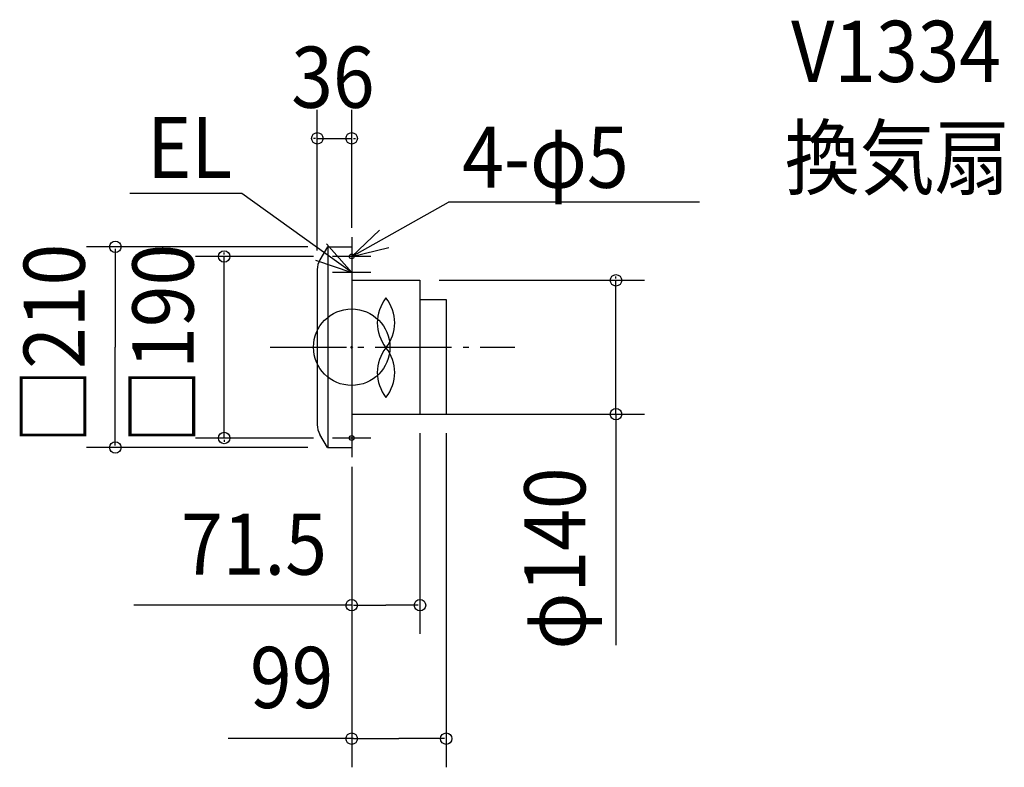
# Model space of a CAD drawing. Extents: x -348 to 683, y -440 to 343.
import ezdxf

# ---------------------------------------------------------------- set-up
doc = ezdxf.new("R2010")
doc.units = 0
doc.header["$LTSCALE"] = 20
doc.header["$PDMODE"] = 3
doc.header["$PDSIZE"] = -2
doc.linetypes.add('DASHDOT', pattern=[5.5, 4, -0.6, 0.3, -0.6])
for name, color, linetype in [('ARRANGE', 1, 'CONTINUOUS'), ('BASIS', 6, 'DASHDOT'), ('DETAIL', 5, 'CONTINUOUS'), ('ETC', 61, 'CONTINUOUS'), ('FIX', 11, 'CONTINUOUS'), ('NOTE', 4, 'CONTINUOUS'), ('OUTLINE', 3, 'CONTINUOUS'), ('SIZE', 30, 'CONTINUOUS')]:
    doc.layers.add(name, color=color, linetype=linetype)
doc.styles.get("Standard").update_dxf_attribs({"font": 'SIMPLEX', "width": 0.9, "bigfont": 'BIGFONT'})

msp = doc.modelspace()

# ---------------------------------------------------------------- linework, layer by layer
at = {"layer": 'ARRANGE', "color": 1, "linetype": 'CONTINUOUS'}
msp.add_circle((0, 0), 40, dxfattribs=at)
msp.add_point((0, 0), dxfattribs=at)
at = {"layer": 'BASIS', "color": 6, "linetype": 'DASHDOT'}
msp.add_line((-85.454241, 0), (170.908481, 0), dxfattribs=at)
at = {"layer": 'DETAIL', "color": 5, "linetype": 'CONTINUOUS'}
for p, q in [((-25.239566, 105), (-33.264401, 91.278096)), ((-25.239566, 105), (0, 105)), ((-25, 105), (-25, -105)), ((0, 105), (0, -105)), ((-36, 81.18154), (-36, -81.18154)), ((0, 70), (71.5, 70)), ((71.5, 70), (71.5, -70)), ((71.5, 50), (99, 50)), ((99, 50), (99, -70)), ((0, -70), (99, -70)), ((-25.239566, -105), (-33.264401, -91.278096)), ((-25.239566, -105), (0, -105))]:
    msp.add_line(p, q, dxfattribs=at)
for centre, radius, start, end in [((-16, 81.18154), 20, 149.680078, 180), ((68.382963, 25.504448), 41.6, 141.317813, 218.682187), ((3.434983, 25.504448), 41.6, 321.317813, 38.682187), ((68.382963, -26.495552), 41.6, 141.317813, 218.682187), ((3.434983, -26.495552), 41.6, 321.317813, 38.682187), ((-16, -81.18154), 20, 180, 210.319922)]:
    msp.add_arc(centre, radius, start, end, dxfattribs=at)
at = {"layer": 'FIX', "color": 11, "linetype": 'CONTINUOUS'}
for centre in [(0, 95), (0, -95)]:
    msp.add_circle(centre, 2.5, dxfattribs=at)
at = {"layer": 'NOTE', "color": 4, "linetype": 'CONTINUOUS'}
for p, q in [((-115.063595, 160.747553), (-232.313963, 160.747553)), ((0, 78), (-115.063595, 160.747553)), ((0, 95), (101.264513, 151.802364)), ((363.902575, 151.802364), (101.264513, 151.802364)), ((0, 115), (0, 75)), ((20, 95), (-20, 95)), ((0, 98), (0, 58)), ((20, 78), (-20, 78)), ((0, -75), (0, -115)), ((20, -95), (-20, -95))]:
    msp.add_line(p, q, dxfattribs=at)
for points in [[(28.989163, 122.561357), (0, 95), (38.88603, 104.374254)], [(-37.859239, 90.910385), (0, 78), (-26.33187, 108.110341)]]:
    msp.add_lwpolyline(points, dxfattribs=at)
at = {"layer": 'OUTLINE', "color": 3, "linetype": 'CONTINUOUS'}
for p, q in [((-25.239566, 105), (-33.264401, 91.278096)), ((-25.239566, 105), (0, 105)), ((0, 105), (0, -105)), ((-36, 81.18154), (-36, -81.18154)), ((0, 70), (71.5, 70)), ((71.5, 70), (71.5, -31)), ((71.5, 50), (99, 50)), ((99, 50), (99, -70)), ((71.5, -31), (71.5, -70)), ((0, -70), (71.5, -70)), ((0, -70), (99, -70)), ((-25.239566, -105), (-33.264401, -91.278096)), ((-25.239566, -105), (0, -105))]:
    msp.add_line(p, q, dxfattribs=at)
for centre, start, end in [((-16, 81.18154), 149.680078, 180), ((-16, -81.18154), 180, 210.319922)]:
    msp.add_arc(centre, 20, start, end, dxfattribs=at)
at = {"layer": 'SIZE', "color": 30, "linetype": 'BYBLOCK'}
for p, q in [((-36, 101.18154), (-36, 248.530577)), ((0, 125), (0, 248.530577)), ((-38, 218.530577), (-40, 218.530577)), ((-36, 218.530577), (0, 218.530577)), ((2, 218.530577), (4, 218.530577)), ((-46, 105), (-277.407779, 105)), ((-247.407779, 103), (-247.407779, 0)), ((-40, 95), (-163.539086, 95)), ((-133.539086, 97), (-133.539086, 99)), ((-133.539086, -95), (-133.539086, 95)), ((276.656891, 72), (276.656891, 74)), ((91.5, 70), (306.656891, 70)), ((276.656891, -70), (276.656891, 70)), ((-247.407779, -103), (-247.407779, 0)), ((91.5, -70), (306.656891, -70)), ((276.656891, -72), (276.656891, -74)), ((71.5, -90), (71.5, -299.994482)), ((99, -90), (99, -439.546074)), ((-40, -95), (-163.539086, -95)), ((-133.539086, -97), (-133.539086, -99)), ((-46, -105), (-277.407779, -105)), ((0, -125), (0, -439.546074)), ((0, -130), (0, -299.994482)), ((2, -269.994482), (35.75, -269.994482)), ((69.5, -269.994482), (35.75, -269.994482)), ((2, -409.546074), (49.5, -409.546074)), ((97, -409.546074), (49.5, -409.546074))]:
    msp.add_line(p, q, dxfattribs=at)
at = {"layer": 'SIZE', "color": 30, "linetype": 'CONTINUOUS'}
for p, q in [((276.656891, -70), (276.656891, -311.690292)), ((0, -269.994482), (-228.066085, -269.994482)), ((2, -409.546074), (-129.173811, -409.546074))]:
    msp.add_line(p, q, dxfattribs=at)
for centre in [(-36, 218.530577), (0, 218.530577), (-247.407779, 105), (-133.539086, 95), (276.656891, 70), (276.656891, -70), (-133.539086, -95), (-247.407779, -105), (0, -269.994482), (71.5, -269.994482), (0, -409.546074), (99, -409.546074)]:
    msp.add_circle(centre, 6, dxfattribs=at)

# ---------------------------------------------------------------- texts
at = {"layer": 'ETC', "color": 61, "linetype": 'CONTINUOUS', "width": 0.9}
for s, p in [('V1334', (460.007505, 277.545815)), ('換気扇', (453.35844, 166.277484))]:
    msp.add_text(s, height=64, dxfattribs=at).set_placement(p)
at = {"layer": 'NOTE', "color": 4, "linetype": 'CONTINUOUS', "width": 0.9}
for s, p in [('EL', (-214.123657, 177.002703)), ('4-φ5', (115.746501, 166.8107))]:
    msp.add_text(s, height=64, dxfattribs=at).set_placement(p)
at = {"layer": 'SIZE', "color": 30, "linetype": 'BYBLOCK', "width": 0.9}
for s, p in [('36', (-63.257143, 250.530577)), ('71.5', (-178.547242, -237.994482)), ('99', (-106.451213, -377.546074))]:
    msp.add_text(s, height=64, dxfattribs=at).set_placement(p)
for s, p in [('□210', (-279.407779, -101.211429)), ('□190', (-165.539086, -101.211429)), ('φ140', (244.656891, -316.39649))]:
    msp.add_text(s, height=64, rotation=90, dxfattribs=at).set_placement(p)

doc.saveas('drawing.dxf')
